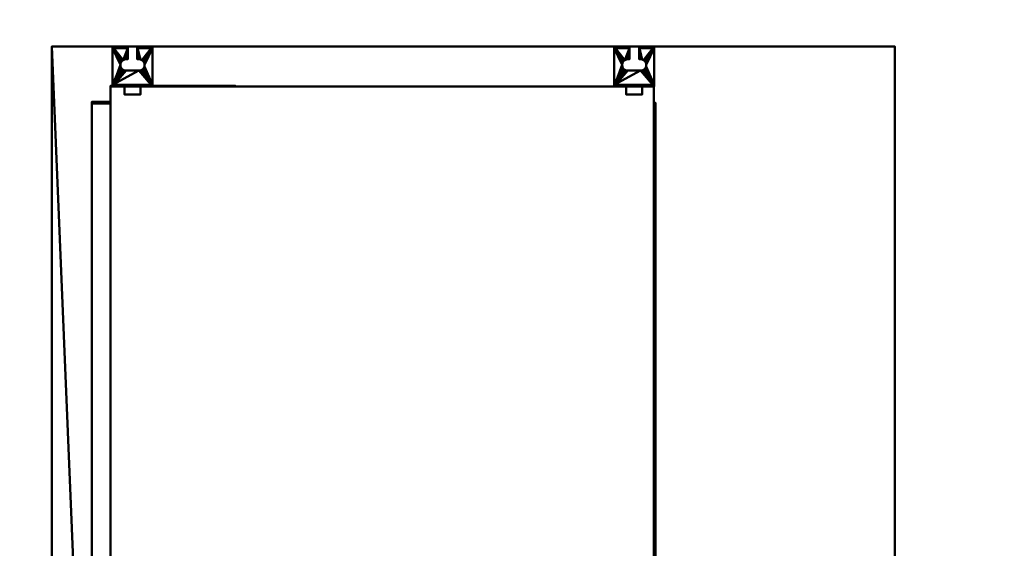
# Model space of a CAD drawing. Units: millimetres. Extents: x -2000 to 2000, y -2000 to 2000.
# Drawn here: x -453 to 774, y -25 to 633 of the extents above; entities that cross this region are included whole.
import ezdxf

# ---------------------------------------------------------------- set-up
doc = ezdxf.new("R2010")
doc.units = ezdxf.units.MM
doc.layers.add('A-CLNG-SUSP', color=5, linetype='Continuous', lineweight=50)
doc.layers.add('M-EQPT', color=2, linetype='Continuous', lineweight=30)

# ---------------------------------------------------------------- blocks, each defined once
blk = doc.blocks.new('LEG_ - LEG_-5059-_3D_')
at = {"layer": 'M-EQPT', "lineweight": 40}
mesh = blk.add_polyface(dxfattribs=at)
corners = [(-10, 37, -43), (10, 37, -43), (10, 24.7, -43), (-10, 24.7, -43)]
mesh.append_faces([[corners[k] for k in face] for face in [(0, 1, 2, 3)]])
mesh = blk.add_polyface(dxfattribs=at)
corners = [(10, 37, -43), (-10, 37, -43), (-10, 37, -40.7), (10, 37, -40.7)]
mesh.append_faces([[corners[k] for k in face] for face in [(1, 2, 3, 0)]])
mesh = blk.add_polyface(dxfattribs=at)
corners = [(10, 37, -40.7), (-10, 37, -40.7), (-10, 27, -40.7), (10, 27, -40.7)]
mesh.append_faces([[corners[k] for k in face] for face in [(2, 3, 0, 1)]])
mesh = blk.add_polyface(dxfattribs=at)
corners = [(-10, 24.7, -38), (-10, 27, -38), (-10, 27, -40.7), (-10, 37, -40.7), (-10, 37, -43), (-10, 24.7, -43)]
mesh.append_faces([[corners[k] for k in face] for face in [(0, 1, 2, 5)]], dxfattribs={"vtx2": -1})
mesh.append_faces([[corners[k] for k in face] for face in [(2, 3, 4, 5)]], dxfattribs={"vtx3": -1})
mesh = blk.add_polyface(dxfattribs=at)
corners = [(10, 27, -38), (10, 24.7, -38), (10, 24.7, -43), (10, 37, -43), (10, 37, -40.7), (10, 27, -40.7)]
mesh.append_faces([[corners[k] for k in face] for face in [(1, 2, 5, 0)]], dxfattribs={"vtx1": -1})
mesh.append_faces([[corners[k] for k in face] for face in [(3, 4, 5, 2)]], dxfattribs={"vtx2": -1})
mesh = blk.add_polyface(dxfattribs=at)
corners = [(25, -23), (25, 27), (-25, 27), (-25, -23), (-6, -23), (-6, -7), (-8, -7), (-9.8, -6.8), (-11.5, -6.1), (-12.9, -4.9), (-14.1, -3.5), (-14.8, -1.8), (-15, 0), (-14.8, 1.8), (-14.1, 3.5), (-12.9, 4.9), (-11.5, 6.1), (-9.8, 6.8), (-8, 7), (8, 7), (9.8, 6.8), (11.5, 6.1), (12.9, 4.9), (14.1, 3.5), (14.8, 1.8), (15, 0), (14.8, -1.8), (14.1, -3.5), (12.9, -4.9), (11.5, -6.1), (9.8, -6.8), (8, -7), (6, -7), (6, -23)]
mesh.append_faces([[corners[k] for k in face] for face in [(7, 4, 6), (25, 1, 24), (22, 1, 21), (14, 2, 13), (16, 2, 15)]], dxfattribs={"vtx0": -1, "vtx1": -1})
mesh.append_faces([[corners[k] for k in face] for face in [(33, 30, 31), (0, 26, 27), (8, 3, 4, 7), (3, 11, 12), (1, 22, 23), (1, 19, 20), (2, 17, 18)]], dxfattribs={"vtx0": -1, "vtx2": -1})
mesh.append_faces([[corners[k] for k in face] for face in [(32, 33, 31)]], dxfattribs={"vtx1": -1})
mesh.append_faces([[corners[k] for k in face] for face in [(27, 28, 0), (28, 29, 0), (10, 11, 3), (9, 10, 3), (8, 9, 3), (23, 24, 1), (20, 21, 1), (14, 15, 2), (16, 17, 2)]], dxfattribs={"vtx1": -1, "vtx2": -1})
mesh.append_faces([[corners[k] for k in face] for face in [(33, 0, 29, 30), (25, 26, 0, 1), (12, 13, 2, 3), (18, 19, 1, 2)]], dxfattribs={"vtx1": -1, "vtx3": -1})
mesh.append_faces([[corners[k] for k in face] for face in [(4, 5, 6)]], dxfattribs={"vtx2": -1})
mesh = blk.add_polyface(dxfattribs=at)
corners = [(-25, -23), (-25, 27), (-25, 27, -38), (-25, 24.7, -38), (-25, 24.7, -2.3), (-25, -20.7, -2.3), (-25, -20.7, -12), (-25, -23, -12)]
mesh.append_faces([[corners[k] for k in face] for face in [(4, 1, 2, 3)]], dxfattribs={"vtx0": -1})
mesh.append_faces([[corners[k] for k in face] for face in [(1, 4, 5, 0)]], dxfattribs={"vtx0": -1, "vtx2": -1})
mesh.append_faces([[corners[k] for k in face] for face in [(7, 0, 5, 6)]], dxfattribs={"vtx1": -1})
mesh = blk.add_polyface(dxfattribs=at)
corners = [(-25, 27), (25, 27), (25, 27, -38), (10, 27, -38), (10, 27, -40.7), (-10, 27, -40.7), (-10, 27, -38), (-25, 27, -38), (-3.5, 27, -20), (-3.4, 27, -20.9), (-3, 27, -21.8), (-2.5, 27, -22.5), (-1.8, 27, -23), (-0.9, 27, -23.4), (0, 27, -23.5), (0.9, 27, -23.4), (1.8, 27, -23), (2.5, 27, -22.5), (3, 27, -21.8), (3.4, 27, -20.9), (3.5, 27, -20), (3.4, 27, -19.1), (3, 27, -18.3), (2.5, 27, -17.5), (1.8, 27, -17), (0.9, 27, -16.6), (0, 27, -16.5), (-0.9, 27, -16.6), (-1.8, 27, -17), (-2.5, 27, -17.5), (-3, 27, -18.3), (-3.4, 27, -19.1), (-18, 27, -20), (-17.9, 27, -20.8), (-17.6, 27, -21.5), (-17.1, 27, -22.1), (-16.5, 27, -22.6), (-15.8, 27, -22.9), (-15, 27, -23), (-14.2, 27, -22.9), (-13.5, 27, -22.6), (-12.9, 27, -22.1), (-12.4, 27, -21.5), (-12.1, 27, -20.8), (-12, 27, -20), (-12.1, 27, -19.2), (-12.4, 27, -18.5), (-12.9, 27, -17.9), (-13.5, 27, -17.4), (-14.2, 27, -17.1), (-15, 27, -17), (-15.8, 27, -17.1), (-16.5, 27, -17.4), (-17.1, 27, -17.9), (-17.6, 27, -18.5), (-17.9, 27, -19.2), (12, 27, -20), (12.1, 27, -20.8), (12.4, 27, -21.5), (12.9, 27, -22.1), (13.5, 27, -22.6), (14.2, 27, -22.9), (15, 27, -23), (15.8, 27, -22.9), (16.5, 27, -22.6), (17.1, 27, -22.1), (17.6, 27, -21.5), (17.9, 27, -20.8), (18, 27, -20), (17.9, 27, -19.2), (17.6, 27, -18.5), (17.1, 27, -17.9), (16.5, 27, -17.4), (15.8, 27, -17.1), (15, 27, -17), (14.2, 27, -17.1), (13.5, 27, -17.4), (12.9, 27, -17.9), (12.4, 27, -18.5), (12.1, 27, -19.2)]
mesh.append_faces([[corners[k] for k in face] for face in [(6, 3, 4, 5)]], dxfattribs={"vtx0": -1})
mesh.append_faces([[corners[k] for k in face] for face in [(73, 1, 72), (70, 1, 69), (56, 20, 79), (65, 2, 64), (62, 3, 61), (68, 2, 67), (59, 18, 58), (30, 47, 29), (52, 0, 51), (53, 0, 52), (49, 28, 48), (54, 0, 53), (40, 6, 39), (41, 11, 40)]], dxfattribs={"vtx0": -1, "vtx1": -1})
mesh.append_faces([[corners[k] for k in face] for face in [(6, 40, 11, 12)]], dxfattribs={"vtx0": -1, "vtx1": -1, "vtx3": -1})
mesh.append_faces([[corners[k] for k in face] for face in [(1, 73, 74), (1, 74, 75), (1, 70, 71), (21, 78, 79, 20), (20, 56, 57, 19), (2, 66, 67), (2, 65, 66), (3, 62, 63, 2), (19, 57, 58, 18), (3, 15, 16), (29, 47, 48, 28), (0, 49, 50), (0, 54, 55), (0, 55, 32, 7), (6, 12, 13), (7, 33, 34), (7, 34, 35), (7, 36, 37), (7, 32, 33)]], dxfattribs={"vtx0": -1, "vtx2": -1})
mesh.append_faces([[corners[k] for k in face] for face in [(0, 27, 28, 49)]], dxfattribs={"vtx0": -1, "vtx2": -1, "vtx3": -1})
mesh.append_faces([[corners[k] for k in face] for face in [(71, 72, 1), (24, 25, 1), (21, 22, 78), (25, 26, 1), (63, 64, 2), (16, 17, 3), (44, 45, 8), (50, 51, 0), (13, 14, 6), (35, 36, 7), (38, 39, 6)]], dxfattribs={"vtx1": -1, "vtx2": -1})
mesh.append_faces([[corners[k] for k in face] for face in [(75, 76, 24, 1), (60, 61, 3, 17), (14, 15, 3, 6)]], dxfattribs={"vtx1": -1, "vtx2": -1, "vtx3": -1})
mesh.append_faces([[corners[k] for k in face] for face in [(68, 69, 1, 2), (77, 78, 22, 23), (76, 77, 23, 24), (59, 60, 17, 18), (26, 27, 0, 1), (30, 31, 46, 47), (31, 8, 45, 46), (9, 10, 42, 43), (43, 44, 8, 9), (10, 11, 41, 42), (37, 38, 6, 7)]], dxfattribs={"vtx1": -1, "vtx3": -1})
mesh = blk.add_polyface(dxfattribs=at)
corners = [(-10, 27, -38), (-10, 24.7, -38), (-25, 24.7, -38), (-25, 27, -38)]
mesh.append_faces([[corners[k] for k in face] for face in [(0, 1, 2, 3)]])
mesh = blk.add_polyface(dxfattribs=at)
corners = [(25, 24.7, -2.3), (-25, 24.7, -2.3), (-25, 24.7, -38), (-10, 24.7, -38), (-10, 24.7, -43), (10, 24.7, -43), (10, 24.7, -38), (25, 24.7, -38), (3.5, 24.7, -20), (3.4, 24.7, -20.9), (3, 24.7, -21.8), (2.5, 24.7, -22.5), (1.8, 24.7, -23), (0.9, 24.7, -23.4), (0, 24.7, -23.5), (-0.9, 24.7, -23.4), (-1.8, 24.7, -23), (-2.5, 24.7, -22.5), (-3, 24.7, -21.8), (-3.4, 24.7, -20.9), (-3.5, 24.7, -20), (-3.4, 24.7, -19.1), (-3, 24.7, -18.3), (-2.5, 24.7, -17.5), (-1.8, 24.7, -17), (-0.9, 24.7, -16.6), (0, 24.7, -16.5), (0.9, 24.7, -16.6), (1.8, 24.7, -17), (2.5, 24.7, -17.5), (3, 24.7, -18.3), (3.4, 24.7, -19.1), (-12, 24.7, -20), (-12.1, 24.7, -20.8), (-12.4, 24.7, -21.5), (-12.9, 24.7, -22.1), (-13.5, 24.7, -22.6), (-14.2, 24.7, -22.9), (-15, 24.7, -23), (-15.8, 24.7, -22.9), (-16.5, 24.7, -22.6), (-17.1, 24.7, -22.1), (-17.6, 24.7, -21.5), (-17.9, 24.7, -20.8), (-18, 24.7, -20), (-17.9, 24.7, -19.2), (-17.6, 24.7, -18.5), (-17.1, 24.7, -17.9), (-16.5, 24.7, -17.4), (-15.8, 24.7, -17.1), (-15, 24.7, -17), (-14.2, 24.7, -17.1), (-13.5, 24.7, -17.4), (-12.9, 24.7, -17.9), (-12.4, 24.7, -18.5), (-12.1, 24.7, -19.2), (18, 24.7, -20), (17.9, 24.7, -20.8), (17.6, 24.7, -21.5), (17.1, 24.7, -22.1), (16.5, 24.7, -22.6), (15.8, 24.7, -22.9), (15, 24.7, -23), (14.2, 24.7, -22.9), (13.5, 24.7, -22.6), (12.9, 24.7, -22.1), (12.4, 24.7, -21.5), (12.1, 24.7, -20.8), (12, 24.7, -20), (12.1, 24.7, -19.2), (12.4, 24.7, -18.5), (12.9, 24.7, -17.9), (13.5, 24.7, -17.4), (14.2, 24.7, -17.1), (15, 24.7, -17), (15.8, 24.7, -17.1), (16.5, 24.7, -17.4), (17.1, 24.7, -17.9), (17.6, 24.7, -18.5), (17.9, 24.7, -19.2)]
mesh.append_faces([[corners[k] for k in face] for face in [(65, 11, 64), (59, 7, 58), (77, 0, 76), (28, 0, 27), (37, 3, 36), (36, 17, 35), (41, 2, 40), (50, 1, 49), (52, 24, 51)]], dxfattribs={"vtx0": -1, "vtx1": -1})
mesh.append_faces([[corners[k] for k in face] for face in [(14, 3, 6, 13)]], dxfattribs={"vtx0": -1, "vtx1": -1, "vtx2": -1})
mesh.append_faces([[corners[k] for k in face] for face in [(7, 57, 58), (7, 59, 60), (6, 12, 13), (0, 79, 56), (0, 77, 78), (0, 78, 79), (0, 74, 75), (3, 15, 16), (3, 14, 15), (35, 17, 18, 34), (34, 18, 19, 33), (33, 19, 20, 32), (3, 37, 38), (2, 41, 42), (2, 42, 43), (1, 24, 25), (1, 45, 46), (1, 46, 47), (1, 48, 49)]], dxfattribs={"vtx0": -1, "vtx2": -1})
mesh.append_faces([[corners[k] for k in face] for face in [(6, 63, 64, 11), (3, 16, 17, 36), (1, 50, 51, 24)]], dxfattribs={"vtx0": -1, "vtx2": -1, "vtx3": -1})
mesh.append_faces([[corners[k] for k in face] for face in [(5, 6, 3, 4)]], dxfattribs={"vtx1": -1})
mesh.append_faces([[corners[k] for k in face] for face in [(60, 61, 7), (62, 63, 6), (11, 12, 6), (75, 76, 0), (68, 69, 8), (38, 39, 3), (43, 44, 2), (25, 26, 1), (47, 48, 1)]], dxfattribs={"vtx1": -1, "vtx2": -1})
mesh.append_faces([[corners[k] for k in face] for face in [(73, 74, 0, 28)]], dxfattribs={"vtx1": -1, "vtx2": -1, "vtx3": -1})
mesh.append_faces([[corners[k] for k in face] for face in [(61, 62, 6, 7), (56, 57, 7, 0), (66, 67, 9, 10), (65, 66, 10, 11), (8, 9, 67, 68), (72, 73, 28, 29), (69, 70, 31, 8), (30, 31, 70, 71), (29, 30, 71, 72), (26, 27, 0, 1), (39, 40, 2, 3), (21, 22, 54, 55), (20, 21, 55, 32), (53, 54, 22, 23), (23, 24, 52, 53), (44, 45, 1, 2)]], dxfattribs={"vtx1": -1, "vtx3": -1})
mesh = blk.add_polyface(dxfattribs=at)
corners = [(-25, 24.7, -2.3), (25, 24.7, -2.3), (25, -20.7, -2.3), (6, -20.7, -2.3), (6, -7, -2.3), (8, -7, -2.3), (9.8, -6.8, -2.3), (11.5, -6.1, -2.3), (12.9, -4.9, -2.3), (14.1, -3.5, -2.3), (14.8, -1.8, -2.3), (15, 0, -2.3), (14.8, 1.8, -2.3), (14.1, 3.5, -2.3), (12.9, 4.9, -2.3), (11.5, 6.1, -2.3), (9.8, 6.8, -2.3), (8, 7, -2.3), (-8, 7, -2.3), (-9.8, 6.8, -2.3), (-11.5, 6.1, -2.3), (-12.9, 4.9, -2.3), (-14.1, 3.5, -2.3), (-14.8, 1.8, -2.3), (-15, 0, -2.3), (-14.8, -1.8, -2.3), (-14.1, -3.5, -2.3), (-12.9, -4.9, -2.3), (-11.5, -6.1, -2.3), (-9.8, -6.8, -2.3), (-8, -7, -2.3), (-6, -7, -2.3), (-6, -20.7, -2.3), (-25, -20.7, -2.3)]
mesh.append_faces([[corners[k] for k in face] for face in [(14, 1, 13), (9, 2, 8), (11, 2, 10), (6, 3, 5), (20, 0, 19), (23, 0, 22)]], dxfattribs={"vtx0": -1, "vtx1": -1})
mesh.append_faces([[corners[k] for k in face] for face in [(1, 16, 17), (1, 14, 15), (1, 15, 16), (2, 9, 10), (3, 6, 7), (0, 20, 21), (0, 23, 24, 33), (33, 25, 26), (33, 27, 28), (33, 24, 25)]], dxfattribs={"vtx0": -1, "vtx2": -1})
mesh.append_faces([[corners[k] for k in face] for face in [(31, 32, 30)]], dxfattribs={"vtx1": -1})
mesh.append_faces([[corners[k] for k in face] for face in [(12, 13, 1), (17, 18, 1), (21, 22, 0), (29, 30, 32), (26, 27, 33)]], dxfattribs={"vtx1": -1, "vtx2": -1})
mesh.append_faces([[corners[k] for k in face] for face in [(11, 12, 1, 2), (7, 8, 2, 3), (18, 19, 0, 1), (28, 29, 32, 33)]], dxfattribs={"vtx1": -1, "vtx3": -1})
mesh.append_faces([[corners[k] for k in face] for face in [(3, 4, 5)]], dxfattribs={"vtx2": -1})
mesh = blk.add_polyface(dxfattribs=at)
corners = [(-12, 24.7, -20), (-12, 27, -20), (-12.1, 27, -20.8), (-12.4, 27, -21.5), (-12.9, 27, -22.1), (-13.5, 27, -22.6), (-14.2, 27, -22.9), (-15, 27, -23), (-15.8, 27, -22.9), (-16.5, 27, -22.6), (-17.1, 27, -22.1), (-17.6, 27, -21.5), (-17.9, 27, -20.8), (-18, 27, -20), (-18, 24.7, -20), (-17.9, 24.7, -20.8), (-17.6, 24.7, -21.5), (-17.1, 24.7, -22.1), (-16.5, 24.7, -22.6), (-15.8, 24.7, -22.9), (-15, 24.7, -23), (-14.2, 24.7, -22.9), (-13.5, 24.7, -22.6), (-12.9, 24.7, -22.1), (-12.4, 24.7, -21.5), (-12.1, 24.7, -20.8)]
mesh.append_faces([[corners[k] for k in face] for face in [(1, 2, 25, 0)]], dxfattribs={"vtx1": -1})
mesh.append_faces([[corners[k] for k in face] for face in [(11, 12, 15, 16), (9, 10, 17, 18), (10, 11, 16, 17), (8, 9, 18, 19), (19, 20, 7, 8), (5, 6, 21, 22), (4, 5, 22, 23), (2, 3, 24, 25), (3, 4, 23, 24), (20, 21, 6, 7)]], dxfattribs={"vtx1": -1, "vtx3": -1})
mesh.append_faces([[corners[k] for k in face] for face in [(12, 13, 14, 15)]], dxfattribs={"vtx3": -1})
mesh = blk.add_polyface(dxfattribs=at)
corners = [(-12, 27, -20), (-12, 24.7, -20), (-12.1, 24.7, -19.2), (-12.4, 24.7, -18.5), (-12.9, 24.7, -17.9), (-13.5, 24.7, -17.4), (-14.2, 24.7, -17.1), (-15, 24.7, -17), (-15.8, 24.7, -17.1), (-16.5, 24.7, -17.4), (-17.1, 24.7, -17.9), (-17.6, 24.7, -18.5), (-17.9, 24.7, -19.2), (-18, 24.7, -20), (-18, 27, -20), (-17.9, 27, -19.2), (-17.6, 27, -18.5), (-17.1, 27, -17.9), (-16.5, 27, -17.4), (-15.8, 27, -17.1), (-15, 27, -17), (-14.2, 27, -17.1), (-13.5, 27, -17.4), (-12.9, 27, -17.9), (-12.4, 27, -18.5), (-12.1, 27, -19.2)]
mesh.append_faces([[corners[k] for k in face] for face in [(14, 15, 12, 13)]], dxfattribs={"vtx1": -1})
mesh.append_faces([[corners[k] for k in face] for face in [(24, 25, 2, 3), (22, 23, 4, 5), (23, 24, 3, 4), (21, 22, 5, 6), (6, 7, 20, 21), (18, 19, 8, 9), (17, 18, 9, 10), (15, 16, 11, 12), (16, 17, 10, 11), (7, 8, 19, 20)]], dxfattribs={"vtx1": -1, "vtx3": -1})
mesh.append_faces([[corners[k] for k in face] for face in [(25, 0, 1, 2)]], dxfattribs={"vtx3": -1})
mesh = blk.add_polyface(dxfattribs=at)
corners = [(3.5, 24.7, -20), (3.5, 27, -20), (3.4, 27, -20.9), (3, 27, -21.8), (2.5, 27, -22.5), (1.8, 27, -23), (0.9, 27, -23.4), (0, 27, -23.5), (-0.9, 27, -23.4), (-1.8, 27, -23), (-2.5, 27, -22.5), (-3, 27, -21.8), (-3.4, 27, -20.9), (-3.5, 27, -20), (-3.5, 24.7, -20), (-3.4, 24.7, -20.9), (-3, 24.7, -21.8), (-2.5, 24.7, -22.5), (-1.8, 24.7, -23), (-0.9, 24.7, -23.4), (0, 24.7, -23.5), (0.9, 24.7, -23.4), (1.8, 24.7, -23), (2.5, 24.7, -22.5), (3, 24.7, -21.8), (3.4, 24.7, -20.9)]
mesh.append_faces([[corners[k] for k in face] for face in [(15, 12, 13, 14), (2, 25, 0, 1)]], dxfattribs={"vtx0": -1})
mesh.append_faces([[corners[k] for k in face] for face in [(16, 11, 12, 15), (18, 9, 10, 17), (17, 10, 11, 16), (19, 8, 9, 18), (8, 19, 20, 7), (21, 6, 7, 20), (22, 5, 6, 21), (24, 3, 4, 23), (23, 4, 5, 22), (25, 2, 3, 24)]], dxfattribs={"vtx0": -1, "vtx2": -1})
mesh = blk.add_polyface(dxfattribs=at)
corners = [(3.5, 27, -20), (3.5, 24.7, -20), (3.4, 24.7, -19.1), (3, 24.7, -18.3), (2.5, 24.7, -17.5), (1.8, 24.7, -17), (0.9, 24.7, -16.6), (0, 24.7, -16.5), (-0.9, 24.7, -16.6), (-1.8, 24.7, -17), (-2.5, 24.7, -17.5), (-3, 24.7, -18.3), (-3.4, 24.7, -19.1), (-3.5, 24.7, -20), (-3.5, 27, -20), (-3.4, 27, -19.1), (-3, 27, -18.3), (-2.5, 27, -17.5), (-1.8, 27, -17), (-0.9, 27, -16.6), (0, 27, -16.5), (0.9, 27, -16.6), (1.8, 27, -17), (2.5, 27, -17.5), (3, 27, -18.3), (3.4, 27, -19.1)]
mesh.append_faces([[corners[k] for k in face] for face in [(2, 25, 0, 1), (15, 12, 13, 14)]], dxfattribs={"vtx0": -1})
mesh.append_faces([[corners[k] for k in face] for face in [(3, 24, 25, 2), (5, 22, 23, 4), (4, 23, 24, 3), (6, 21, 22, 5), (21, 6, 7, 20), (8, 19, 20, 7), (9, 18, 19, 8), (11, 16, 17, 10), (10, 17, 18, 9), (12, 15, 16, 11)]], dxfattribs={"vtx0": -1, "vtx2": -1})
mesh = blk.add_polyface(dxfattribs=at)
corners = [(10, 24.7, -38), (10, 27, -38), (25, 27, -38), (25, 24.7, -38)]
mesh.append_faces([[corners[k] for k in face] for face in [(3, 0, 1, 2)]])
mesh = blk.add_polyface(dxfattribs=at)
corners = [(18, 24.7, -20), (18, 27, -20), (17.9, 27, -20.8), (17.6, 27, -21.5), (17.1, 27, -22.1), (16.5, 27, -22.6), (15.8, 27, -22.9), (15, 27, -23), (14.2, 27, -22.9), (13.5, 27, -22.6), (12.9, 27, -22.1), (12.4, 27, -21.5), (12.1, 27, -20.8), (12, 27, -20), (12, 24.7, -20), (12.1, 24.7, -20.8), (12.4, 24.7, -21.5), (12.9, 24.7, -22.1), (13.5, 24.7, -22.6), (14.2, 24.7, -22.9), (15, 24.7, -23), (15.8, 24.7, -22.9), (16.5, 24.7, -22.6), (17.1, 24.7, -22.1), (17.6, 24.7, -21.5), (17.9, 24.7, -20.8)]
mesh.append_faces([[corners[k] for k in face] for face in [(1, 2, 25, 0)]], dxfattribs={"vtx1": -1})
mesh.append_faces([[corners[k] for k in face] for face in [(11, 12, 15, 16), (9, 10, 17, 18), (10, 11, 16, 17), (8, 9, 18, 19), (19, 20, 7, 8), (5, 6, 21, 22), (4, 5, 22, 23), (2, 3, 24, 25), (3, 4, 23, 24), (20, 21, 6, 7)]], dxfattribs={"vtx1": -1, "vtx3": -1})
mesh.append_faces([[corners[k] for k in face] for face in [(12, 13, 14, 15)]], dxfattribs={"vtx3": -1})
mesh = blk.add_polyface(dxfattribs=at)
corners = [(18, 27, -20), (18, 24.7, -20), (17.9, 24.7, -19.2), (17.6, 24.7, -18.5), (17.1, 24.7, -17.9), (16.5, 24.7, -17.4), (15.8, 24.7, -17.1), (15, 24.7, -17), (14.2, 24.7, -17.1), (13.5, 24.7, -17.4), (12.9, 24.7, -17.9), (12.4, 24.7, -18.5), (12.1, 24.7, -19.2), (12, 24.7, -20), (12, 27, -20), (12.1, 27, -19.2), (12.4, 27, -18.5), (12.9, 27, -17.9), (13.5, 27, -17.4), (14.2, 27, -17.1), (15, 27, -17), (15.8, 27, -17.1), (16.5, 27, -17.4), (17.1, 27, -17.9), (17.6, 27, -18.5), (17.9, 27, -19.2)]
mesh.append_faces([[corners[k] for k in face] for face in [(14, 15, 12, 13)]], dxfattribs={"vtx1": -1})
mesh.append_faces([[corners[k] for k in face] for face in [(24, 25, 2, 3), (22, 23, 4, 5), (23, 24, 3, 4), (21, 22, 5, 6), (6, 7, 20, 21), (18, 19, 8, 9), (17, 18, 9, 10), (15, 16, 11, 12), (16, 17, 10, 11), (7, 8, 19, 20)]], dxfattribs={"vtx1": -1, "vtx3": -1})
mesh.append_faces([[corners[k] for k in face] for face in [(25, 0, 1, 2)]], dxfattribs={"vtx3": -1})
mesh = blk.add_polyface(dxfattribs=at)
corners = [(25, 27), (25, -23), (25, -23, -12), (25, -20.7, -12), (25, -20.7, -2.3), (25, 24.7, -2.3), (25, 24.7, -38), (25, 27, -38)]
mesh.append_faces([[corners[k] for k in face] for face in [(4, 1, 2, 3)]], dxfattribs={"vtx0": -1})
mesh.append_faces([[corners[k] for k in face] for face in [(1, 4, 5, 0)]], dxfattribs={"vtx0": -1, "vtx2": -1})
mesh.append_faces([[corners[k] for k in face] for face in [(7, 0, 5, 6)]], dxfattribs={"vtx1": -1})
mesh = blk.add_polyface(dxfattribs=at)
corners = [(-8, 7, -2.3), (-8, 7), (-9.8, 6.8), (-11.5, 6.1), (-12.9, 4.9), (-14.1, 3.5), (-14.8, 1.8), (-15, 0), (-14.8, -1.8), (-14.1, -3.5), (-12.9, -4.9), (-11.5, -6.1), (-9.8, -6.8), (-8, -7), (-8, -7, -2.3), (-9.8, -6.8, -2.3), (-11.5, -6.1, -2.3), (-12.9, -4.9, -2.3), (-14.1, -3.5, -2.3), (-14.8, -1.8, -2.3), (-15, 0, -2.3), (-14.8, 1.8, -2.3), (-14.1, 3.5, -2.3), (-12.9, 4.9, -2.3), (-11.5, 6.1, -2.3), (-9.8, 6.8, -2.3)]
mesh.append_faces([[corners[k] for k in face] for face in [(2, 25, 0, 1), (15, 12, 13, 14)]], dxfattribs={"vtx0": -1})
mesh.append_faces([[corners[k] for k in face] for face in [(3, 24, 25, 2), (5, 22, 23, 4), (4, 23, 24, 3), (6, 21, 22, 5), (21, 6, 7, 20), (8, 19, 20, 7), (9, 18, 19, 8), (11, 16, 17, 10), (10, 17, 18, 9), (12, 15, 16, 11)]], dxfattribs={"vtx0": -1, "vtx2": -1})
mesh = blk.add_polyface(dxfattribs=at)
corners = [(-8, 7), (-8, 7, -2.3), (8, 7, -2.3), (8, 7)]
mesh.append_faces([[corners[k] for k in face] for face in [(3, 0, 1, 2)]])
mesh = blk.add_polyface(dxfattribs=at)
corners = [(8, 7), (8, 7, -2.3), (9.8, 6.8, -2.3), (11.5, 6.1, -2.3), (12.9, 4.9, -2.3), (14.1, 3.5, -2.3), (14.8, 1.8, -2.3), (15, 0, -2.3), (14.8, -1.8, -2.3), (14.1, -3.5, -2.3), (12.9, -4.9, -2.3), (11.5, -6.1, -2.3), (9.8, -6.8, -2.3), (8, -7, -2.3), (8, -7), (9.8, -6.8), (11.5, -6.1), (12.9, -4.9), (14.1, -3.5), (14.8, -1.8), (15, 0), (14.8, 1.8), (14.1, 3.5), (12.9, 4.9), (11.5, 6.1), (9.8, 6.8)]
mesh.append_faces([[corners[k] for k in face] for face in [(15, 12, 13, 14), (2, 25, 0, 1)]], dxfattribs={"vtx0": -1})
mesh.append_faces([[corners[k] for k in face] for face in [(16, 11, 12, 15), (18, 9, 10, 17), (17, 10, 11, 16), (19, 8, 9, 18), (8, 19, 20, 7), (21, 6, 7, 20), (22, 5, 6, 21), (24, 3, 4, 23), (23, 4, 5, 22), (25, 2, 3, 24)]], dxfattribs={"vtx0": -1, "vtx2": -1})
mesh = blk.add_polyface(dxfattribs=at)
corners = [(-8, -7, -2.3), (-8, -7), (-6, -7), (-6, -7, -2.3)]
mesh.append_faces([[corners[k] for k in face] for face in [(1, 2, 3, 0)]])
mesh = blk.add_polyface(dxfattribs=at)
corners = [(-6, -23), (-6, -23, -12), (-6, -20.7, -12), (-6, -20.7, -2.3), (-6, -7, -2.3), (-6, -7)]
mesh.append_faces([[corners[k] for k in face] for face in [(3, 0, 1, 2)]], dxfattribs={"vtx0": -1})
mesh.append_faces([[corners[k] for k in face] for face in [(3, 4, 5, 0)]], dxfattribs={"vtx3": -1})
mesh = blk.add_polyface(dxfattribs=at)
corners = [(6, -23, -12), (6, -23), (6, -7), (6, -7, -2.3), (6, -20.7, -2.3), (6, -20.7, -12)]
mesh.append_faces([[corners[k] for k in face] for face in [(2, 3, 4, 1)]], dxfattribs={"vtx2": -1})
mesh.append_faces([[corners[k] for k in face] for face in [(4, 5, 0, 1)]], dxfattribs={"vtx3": -1})
mesh = blk.add_polyface(dxfattribs=at)
corners = [(8, -7), (8, -7, -2.3), (6, -7, -2.3), (6, -7)]
mesh.append_faces([[corners[k] for k in face] for face in [(3, 0, 1, 2)]])
mesh = blk.add_polyface(dxfattribs=at)
corners = [(25, -20.7, -2.3), (25, -20.7, -12), (6, -20.7, -12), (6, -20.7, -2.3), (-25, -20.7, -12), (-25, -20.7, -2.3), (-6, -20.7, -2.3), (-6, -20.7, -12)]
mesh.append_faces([[corners[k] for k in face] for face in [(3, 0, 1, 2), (5, 6, 7, 4)]])
mesh = blk.add_polyface(dxfattribs=at)
corners = [(25, -20.7, -12), (25, -23, -12), (6, -23, -12), (6, -20.7, -12), (-25, -23, -12), (-25, -20.7, -12), (-6, -20.7, -12), (-6, -23, -12)]
mesh.append_faces([[corners[k] for k in face] for face in [(0, 1, 2, 3), (5, 6, 7, 4)]])
mesh = blk.add_polyface(dxfattribs=at)
corners = [(25, -23, -12), (25, -23), (6, -23), (6, -23, -12), (-25, -23), (-25, -23, -12), (-6, -23, -12), (-6, -23)]
mesh.append_faces([[corners[k] for k in face] for face in [(1, 2, 3, 0), (7, 4, 5, 6)]])

msp = doc.modelspace()

# ---------------------------------------------------------------- block references
at = {"layer": 'M-EQPT', "lineweight": 40, "rotation": 180}
for p in [(-312.5, 577, 4205), (312.5, 577, 4205)]:
    msp.add_blockref('LEG_ - LEG_-5059-_3D_', p, dxfattribs=at)

# ---------------------------------------------------------------- meshes
at = {"layer": 'A-CLNG-SUSP', "lineweight": 60}
mesh = msp.add_polyface(dxfattribs=at)
corners = [(2000, 2000, 4000), (-2000, 2000, 4000), (-2000, -2000, 4000), (2000, -2000, 4000)]
mesh.append_faces([[corners[k] for k in face] for face in [(1, 2, 3, 0)]])
at = {"layer": 'M-EQPT', "lineweight": 40}
mesh = msp.add_polyface(dxfattribs=at)
corners = [(637, 600, 4230), (-413, 600, 4230), (-413, -600, 4230), (-363, -600, 4230), (-363, -1200, 4230), (637, -1200, 4230)]
mesh.append_faces([[corners[k] for k in face] for face in [(5, 3, 4)]], dxfattribs={"vtx0": -1})
mesh.append_faces([[corners[k] for k in face] for face in [(3, 5, 0, 1)]], dxfattribs={"vtx0": -1, "vtx3": -1})
mesh.append_faces([[corners[k] for k in face] for face in [(2, 3, 1)]], dxfattribs={"vtx1": -1})
mesh = msp.add_polyface(dxfattribs=at)
corners = [(637, 600, 4000), (637, -1200, 4000), (-363, -1200, 4000), (-363, -600, 4000), (-413, -600, 4000), (-413, 600, 4000)]
mesh.append_faces([[corners[k] for k in face] for face in [(3, 1, 2)]], dxfattribs={"vtx0": -1})
mesh.append_faces([[corners[k] for k in face] for face in [(0, 1, 3, 5)]], dxfattribs={"vtx1": -1, "vtx2": -1})
mesh.append_faces([[corners[k] for k in face] for face in [(3, 4, 5)]], dxfattribs={"vtx2": -1})
mesh = msp.add_polyface(dxfattribs=at)
corners = [(-413, 600, 4230), (637, 600, 4230), (637, 600, 4000), (-413, 600, 4000)]
mesh.append_faces([[corners[k] for k in face] for face in [(0, 1, 2, 3)]])
mesh = msp.add_polyface(dxfattribs=at)
corners = [(-413, -600, 4230), (-413, 600, 4230), (-413, 600, 4000), (-413, -600, 4000)]
mesh.append_faces([[corners[k] for k in face] for face in [(0, 1, 2, 3)]])
mesh = msp.add_polyface(dxfattribs=at)
corners = [(637, 600, 4230), (637, -1200, 4230), (637, -1200, 4000), (637, 600, 4000)]
mesh.append_faces([[corners[k] for k in face] for face in [(3, 0, 1, 2)]])
mesh = msp.add_polyface(dxfattribs=at)
corners = [(337, 551, 4220), (337, 551, 4218), (307, 551, 4218), (307, 551, 4220), (-184, 551, 4220), (-184, 551, 4218), (-340, 551, 4218), (-340, 551, 4220)]
mesh.append_faces([[corners[k] for k in face] for face in [(3, 0, 1, 2), (6, 7, 4, 5)]])
mesh = msp.add_polyface(dxfattribs=at)
corners = [(-184, 551, 4220), (-340, 551, 4220), (-340, 550, 4220), (-184, 550, 4220)]
mesh.append_faces([[corners[k] for k in face] for face in [(0, 1, 2, 3)]])
mesh = msp.add_polyface(dxfattribs=at)
corners = [(-340, 551, 4220), (-340, 551, 4218), (-340, 550, 4218), (-340, 550, 4220)]
mesh.append_faces([[corners[k] for k in face] for face in [(0, 1, 2, 3)]])
mesh = msp.add_polyface(dxfattribs=at)
corners = [(-340, 551, 4218), (-184, 551, 4218), (-184, 550, 4218), (-340, 550, 4218)]
mesh.append_faces([[corners[k] for k in face] for face in [(0, 1, 2, 3)]])
mesh = msp.add_polyface(dxfattribs=at)
corners = [(337, 550, 4220), (-340, 550, 4220), (-340, -550, 4220), (337, -550, 4220)]
mesh.append_faces([[corners[k] for k in face] for face in [(2, 3, 0, 1)]])
mesh = msp.add_polyface(dxfattribs=at)
corners = [(337, 550, 4020), (337, -550, 4020), (-340, -550, 4020), (-340, 550, 4020)]
mesh.append_faces([[corners[k] for k in face] for face in [(1, 2, 3, 0)]])
mesh = msp.add_polyface(dxfattribs=at)
corners = [(-340, 550, 4220), (337, 550, 4220), (337, 550, 4020), (-340, 550, 4020)]
mesh.append_faces([[corners[k] for k in face] for face in [(0, 1, 2, 3)]])
mesh = msp.add_polyface(dxfattribs=at)
corners = [(-340, -550, 4220), (-340, 550, 4220), (-340, 550, 4020), (-340, -550, 4020)]
mesh.append_faces([[corners[k] for k in face] for face in [(0, 1, 2, 3)]])
mesh = msp.add_polyface(dxfattribs=at)
corners = [(337, 550, 4220), (307, 550, 4220), (307, 550, 4218), (337, 550, 4218), (-184, 550, 4220), (-340, 550, 4220), (-340, 550, 4218), (-184, 550, 4218)]
mesh.append_faces([[corners[k] for k in face] for face in [(2, 3, 0, 1), (5, 6, 7, 4)]])
mesh = msp.add_polyface(dxfattribs=at)
corners = [(-184, 551, 4218), (-184, 551, 4220), (-184, 550, 4220), (-184, 550, 4218)]
mesh.append_faces([[corners[k] for k in face] for face in [(0, 1, 2, 3)]])
mesh = msp.add_polyface(dxfattribs=at)
corners = [(337, 551, 4220), (307, 551, 4220), (307, 550, 4220), (337, 550, 4220)]
mesh.append_faces([[corners[k] for k in face] for face in [(0, 1, 2, 3)]])
mesh = msp.add_polyface(dxfattribs=at)
corners = [(307, 551, 4220), (307, 551, 4218), (307, 550, 4218), (307, 550, 4220)]
mesh.append_faces([[corners[k] for k in face] for face in [(0, 1, 2, 3)]])
mesh = msp.add_polyface(dxfattribs=at)
corners = [(307, 551, 4218), (337, 551, 4218), (337, 550, 4218), (307, 550, 4218)]
mesh.append_faces([[corners[k] for k in face] for face in [(0, 1, 2, 3)]])
mesh = msp.add_polyface(dxfattribs=at)
corners = [(337, 551, 4218), (337, 551, 4220), (337, 550, 4220), (337, 550, 4218)]
mesh.append_faces([[corners[k] for k in face] for face in [(0, 1, 2, 3)]])
mesh = msp.add_polyface(dxfattribs=at)
corners = [(337, 550, 4220), (337, -550, 4220), (337, -550, 4020), (337, 550, 4020)]
mesh.append_faces([[corners[k] for k in face] for face in [(0, 1, 2, 3)]])
mesh = msp.add_polyface(dxfattribs=at)
corners = [(-363, -531, 4197), (-363, 531, 4197), (-363, 531, 4047), (-363, -531, 4047), (-363, -529, 4195), (-363, -529, 4049), (-363, 529, 4049), (-363, 529, 4195)]
mesh.append_faces([[corners[k] for k in face] for face in [(0, 4, 5, 3), (4, 0, 1, 7)]], dxfattribs={"vtx0": -1, "vtx2": -1})
mesh.append_faces([[corners[k] for k in face] for face in [(2, 3, 5, 6), (6, 7, 1, 2)]], dxfattribs={"vtx1": -1, "vtx3": -1})
mesh = msp.add_polyface(dxfattribs=at)
corners = [(-363, -531, 4047), (-363, 531, 4047), (-340, 531, 4047), (-340, -531, 4047)]
mesh.append_faces([[corners[k] for k in face] for face in [(0, 1, 2, 3)]])
mesh = msp.add_polyface(dxfattribs=at)
corners = [(-363, 531, 4047), (-363, 531, 4197), (-340, 531, 4197), (-340, 531, 4047)]
mesh.append_faces([[corners[k] for k in face] for face in [(0, 1, 2, 3)]])
mesh = msp.add_polyface(dxfattribs=at)
corners = [(-363, 531, 4197), (-363, -531, 4197), (-340, -531, 4197), (-340, 531, 4197)]
mesh.append_faces([[corners[k] for k in face] for face in [(0, 1, 2, 3)]])
mesh = msp.add_polyface(dxfattribs=at)
corners = [(-363, 529, 4049), (-363, -529, 4049), (-340, -529, 4049), (-340, 529, 4049)]
mesh.append_faces([[corners[k] for k in face] for face in [(0, 1, 2, 3)]])
mesh = msp.add_polyface(dxfattribs=at)
corners = [(-363, 529, 4195), (-363, 529, 4049), (-340, 529, 4049), (-340, 529, 4195)]
mesh.append_faces([[corners[k] for k in face] for face in [(0, 1, 2, 3)]])
mesh = msp.add_polyface(dxfattribs=at)
corners = [(-363, -529, 4195), (-363, 529, 4195), (-340, 529, 4195), (-340, -529, 4195)]
mesh.append_faces([[corners[k] for k in face] for face in [(0, 1, 2, 3)]])
mesh = msp.add_polyface(dxfattribs=at)
corners = [(-340, -531, 4197), (-340, -531, 4047), (-340, 531, 4047), (-340, 531, 4197), (-340, -529, 4195), (-340, 529, 4195), (-340, 529, 4049), (-340, -529, 4049)]
mesh.append_faces([[corners[k] for k in face] for face in [(3, 5, 6, 2), (5, 3, 0, 4)]], dxfattribs={"vtx0": -1, "vtx2": -1})
mesh.append_faces([[corners[k] for k in face] for face in [(1, 2, 6, 7), (7, 4, 0, 1)]], dxfattribs={"vtx1": -1, "vtx3": -1})
mesh = msp.add_polyface(dxfattribs=at)
corners = [(337, 530, 4200), (337, 530, 4042.5), (337, -530, 4042.5), (337, -530, 4200)]
mesh.append_faces([[corners[k] for k in face] for face in [(1, 2, 3, 0)]])
mesh = msp.add_polyface(dxfattribs=at)
corners = [(339, -530, 4200), (339, 530, 4200), (337, 530, 4200), (337, -530, 4200)]
mesh.append_faces([[corners[k] for k in face] for face in [(3, 0, 1, 2)]])
mesh = msp.add_polyface(dxfattribs=at)
corners = [(339, 530, 4042.5), (339, -530, 4042.5), (337, -530, 4042.5), (337, 530, 4042.5)]
mesh.append_faces([[corners[k] for k in face] for face in [(3, 0, 1, 2)]])
mesh = msp.add_polyface(dxfattribs=at)
corners = [(339, 530, 4200), (339, 530, 4042.5), (337, 530, 4042.5), (337, 530, 4200)]
mesh.append_faces([[corners[k] for k in face] for face in [(0, 1, 2, 3)]])
mesh = msp.add_polyface(dxfattribs=at)
corners = [(339, 530, 4200), (339, -530, 4200), (339, -530, 4042.5), (339, 530, 4042.5)]
mesh.append_faces([[corners[k] for k in face] for face in [(2, 3, 0, 1)]])

doc.saveas('drawing.dxf')
